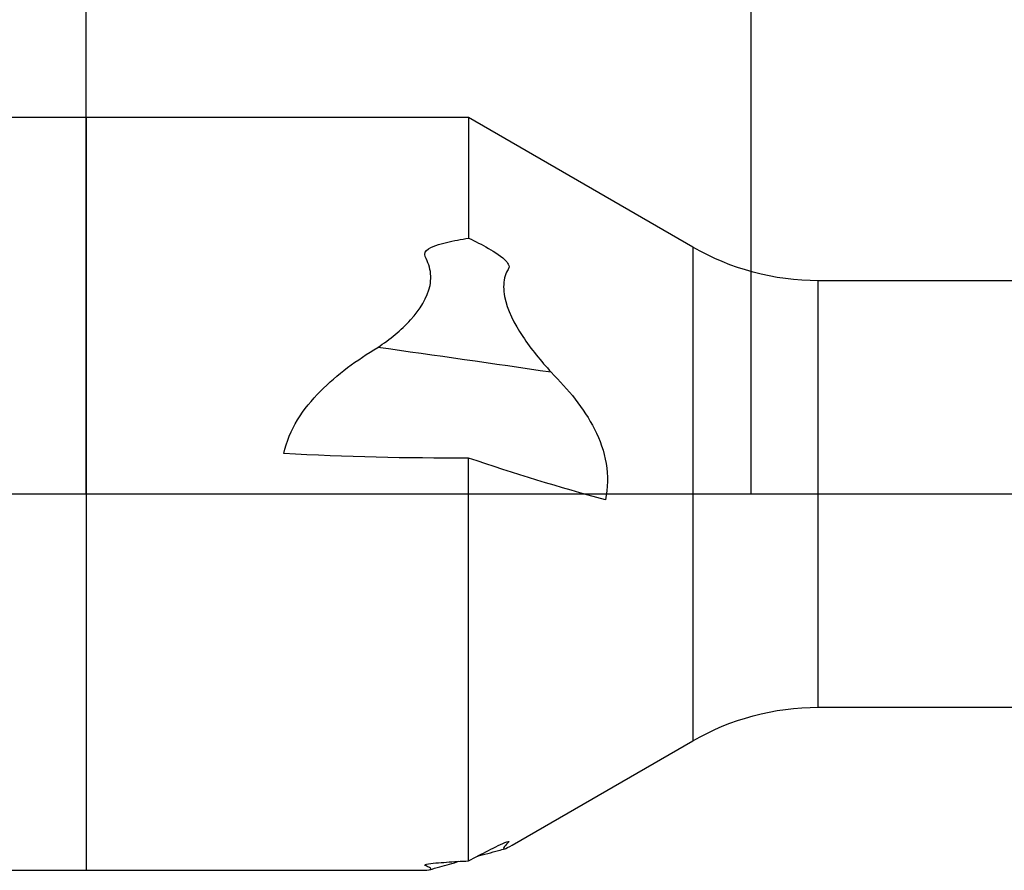
# Model space of a CAD drawing. Extents: x -23 to 109, y -14 to 97.
# Drawn here: x 35 to 43, y -3 to 4 of the extents above; entities that cross this region are included whole.
import ezdxf

# ---------------------------------------------------------------- set-up
doc = ezdxf.new("R2010")
doc.units = 0
doc.linetypes.add('CENTER', pattern=[47.5, 22, -8.5, 8.5, -8.5])
for name, color, linetype in [('1', 4, 'Continuous'), ('2', 7, 'Continuous'), ('4', 2, 'CENTER'), ('SK1', 4, 'Continuous'), ('SK2', 7, 'Continuous'), ('SK4', 2, 'CENTER')]:
    doc.layers.add(name, color=color, linetype=linetype)
doc.dimstyles.get("Standard").update_dxf_attribs({"dimtxt": 0.18, "dimasz": 0.18, "dimexe": 0.18, "dimexo": 0.0625, "dimgap": 0.09, "dimtad": 0, "dimtih": 1, "dimtoh": 1, "dimdec": 4, "dimzin": 0, "dimdsep": 46, "dimtxsty": 'Standard', "dimcen": 0.09, "dimadec": 0, "dimazin": 0, "dimtfac": 1, "dimtdec": 4, "dimtofl": 0, "dimtmove": 0, "dimatfit": 3, "dimfxl": 1, "dimtolj": 1, "dimtzin": 0, "dimarcsym": 0})

# ---------------------------------------------------------------- blocks, each defined once
blk = doc.blocks.new('_D0')
at = {"layer": '2'}
for p, q in [((36, 0), (36, 78.43)), ((57, 0), (57, 78.43)), ((24.575, 74.93), (68.425, 74.93))]:
    blk.add_line(p, q, dxfattribs=at)
for points in [[(36, 74.93), (31.430002, 74.328348), (31.429998, 75.531652), (36, 74.93)], [(57, 74.93), (61.569998, 75.531652), (61.570002, 74.328348), (57, 74.93)]]:
    blk.add_solid(points, dxfattribs=at)
at = {"layer": '2', "insert": (42.891604, 75.739271), "char_height": 4.57, "attachment_point": 7, "line_spacing_factor": 0.903614}
blk.add_mtext('\\W01.000;\\Fsimplex.shx;21', dxfattribs=at)
blk = doc.blocks.new('_D3')
at = {"layer": '2'}
for p, q in [((41.3, 0), (41.3, 63.43)), ((57, 0), (57, 63.43)), ((41.3, 59.93), (82.530583, 59.93))]:
    blk.add_line(p, q, dxfattribs=at)
for points in [[(41.3, 59.93), (45.869998, 60.531652), (45.870002, 59.328348), (41.3, 59.93)], [(57, 59.93), (52.430002, 59.328348), (52.429998, 60.531652), (57, 59.93)]]:
    blk.add_solid(points, dxfattribs=at)
at = {"layer": '2', "insert": (64.2125, 60.739271), "char_height": 4.57, "attachment_point": 7, "line_spacing_factor": 0.903614}
blk.add_mtext('\\W01.000;\\Fsimplex.shx;15.7', dxfattribs=at)
blk = doc.blocks.new('_D4')
at = {"layer": 'SK2'}
for p, q in [((0, 0), (0, 91.93)), ((57, 0), (57, 91.93)), ((0, 89.93), (57, 89.93))]:
    blk.add_line(p, q, dxfattribs=at)
for points in [[(0, 89.93), (4.569998, 90.531652), (4.570002, 89.328348), (0, 89.93)], [(57, 89.93), (52.430002, 89.328348), (52.429998, 90.531652), (57, 89.93)]]:
    blk.add_solid(points, dxfattribs=at)
at = {"layer": 'SK2', "insert": (24.891604, 90.739271), "char_height": 4.57, "attachment_point": 7, "line_spacing_factor": 0.903614}
blk.add_mtext('\\W01.000;\\Fsimplex.shx;57', dxfattribs=at)
blk = doc.blocks.new('_D5')
at = {"layer": '2'}
for p, q in [((50.5, 0), (50.5, 46.930007)), ((57, 0), (57, 46.930007)), ((77.551187, 44.930007), (39.075, 44.930007))]:
    blk.add_line(p, q, dxfattribs=at)
for points in [[(50.5, 44.930007), (45.930002, 44.328355), (45.929998, 45.531659), (50.5, 44.930007)], [(57, 44.930007), (61.569998, 45.531659), (61.570002, 44.328355), (57, 44.930007)]]:
    blk.add_solid(points, dxfattribs=at)
at = {"layer": '2', "insert": (64.2125, 45.739278), "char_height": 4.57, "attachment_point": 7, "line_spacing_factor": 0.903614}
blk.add_mtext('\\W01.000;\\Fsimplex.shx;6.5', dxfattribs=at)

msp = doc.modelspace()

# ---------------------------------------------------------------- linework, layer by layer
at = {"layer": '1'}
for p, q in [((36, 3), (36, -3)), ((39.0483, 3), (36, 3)), ((40.8359, 1.9679), (39.0483, 3)), ((39.0483, 3), (39.0483, 2.0394)), ((40.8359, 1.9679), (40.8359, 1.7126)), ((40.8359, 1.7126), (40.8359, -1.9679)), ((45.4469, 1.7), (41.8359, 1.7)), ((41.8359, 1.4794), (41.8359, 1.7)), ((41.8359, -1.7), (41.8359, 1.4794)), ((39.0483, -2.9251), (39.0483, 0.2864)), ((41.8359, -1.7), (43.9669, -1.7)), ((39.3966, -2.7989), (40.8359, -1.9679)), ((36, -3), (38.6721, -3))]:
    msp.add_line(p, q, dxfattribs=at)
at = {"layer": '1', "extrusion": (0, 0, -1)}
for centre, start, end in [((-41.8359, 3.7), 270, 300), ((-41.8359, -3.7), 60, 90)]:
    msp.add_arc(centre, 2, start, end, dxfattribs=at)
at = {"layer": '1'}
msp.add_ellipse((52.0621, -10.2703), major_axis=(62.9417, -11.2167), ratio=0.142718, start_param=1.793745, end_param=1.816182, dxfattribs=at)
for points, knots in [([(38.3245, 1.1684), (38.4212, 1.2337), (38.5104, 1.3051), (38.6609, 1.4703), (38.7215, 1.5648), (38.7501, 1.712), (38.7489, 1.7619), (38.7297, 1.8317), (38.7204, 1.8545), (38.6968, 1.8979), (38.6923, 1.9235), (38.7537, 1.9757), (38.8149, 1.9911), (38.9298, 2.02), (38.9887, 2.0306), (39.0483, 2.0394)], [0, 0, 0, 0, 0.25, 0.25, 0.5, 0.5, 0.625, 0.625, 0.6875, 0.6875, 0.75, 0.75, 0.875, 0.875, 1, 1, 1, 1]), ([(39.7065, 0.9704), (39.841, 0.8345), (39.9662, 0.6854), (40.1399, 0.346), (40.1807, 0.1443), (40.1387, -0.0456)], [0, 0, 0, 0, 0.5, 0.5, 1, 1, 1, 1]), ([(39.0483, -2.9251), (39.1014, -2.8965), (39.154, -2.8686), (39.2578, -2.8158), (39.313, -2.7878), (39.3619, -2.7701), (39.3702, -2.768), (39.3711, -2.7729), (39.3634, -2.7796), (39.3485, -2.7949), (39.3407, -2.8037), (39.3249, -2.8243), (39.3248, -2.8305), (39.3457, -2.8265), (39.3678, -2.8155), (39.3964, -2.799)], [0, 0, 0, 0, 0.196652, 0.196652, 0.393304, 0.393304, 0.442467, 0.442467, 0.49163, 0.49163, 0.589956, 0.589956, 0.786608, 0.786608, 1, 1, 1, 1]), ([(38.6723, -3), (38.7052, -3), (38.7297, -2.9982), (38.7501, -2.9901), (38.7489, -2.9844), (38.7297, -2.9736), (38.7204, -2.9696), (38.6968, -2.9612), (38.6923, -2.9556), (38.7537, -2.9434), (38.8149, -2.939), (38.9298, -2.9309), (38.9887, -2.9278), (39.0483, -2.9251)], [0, 0, 0, 0, 0.222131, 0.222131, 0.416598, 0.416598, 0.513832, 0.513832, 0.611065, 0.611065, 0.805533, 0.805533, 1, 1, 1, 1]), ([(38.7364, -2.9955), (38.7636, -2.9877), (38.8428, -2.9651), (38.9221, -2.9428), (38.9741, -2.9282)], [0, 0, 0, 0, 0.344123, 1, 1, 1, 1])]:
    msp.add_open_spline(points, degree=3, knots=knots, dxfattribs=at)
at = {"layer": '1', "extrusion": (5.3e-15, 2.9e-15, -1)}
msp.add_open_spline([(39.0483, 2.0394), (39.1014, 2.0146), (39.154, 1.988), (39.2578, 1.9278), (39.313, 1.8963), (39.3619, 1.8376), (39.3702, 1.8239), (39.3711, 1.8), (39.3634, 1.7921), (39.3485, 1.7642), (39.3407, 1.7439), (39.3249, 1.6784), (39.3248, 1.6274), (39.3549, 1.4683), (39.4131, 1.3566), (39.5468, 1.155), (39.6249, 1.0602), (39.7065, 0.9704)], degree=3, knots=[0, 0, 0, 0, 0.125, 0.125, 0.25, 0.25, 0.28125, 0.28125, 0.3125, 0.3125, 0.375, 0.375, 0.5, 0.5, 0.75, 0.75, 1, 1, 1, 1], dxfattribs=at)
at = {"layer": '1', "extrusion": (-1.32e-14, 1.26e-14, -1)}
msp.add_open_spline([(37.5758, 0.3214), (37.6154, 0.5164), (37.7303, 0.681), (38.0003, 0.9551), (38.159, 1.0687), (38.3245, 1.1684)], degree=3, knots=[0, 0, 0, 0, 0.5, 0.5, 1, 1, 1, 1], dxfattribs=at)
at = {"layer": '1'}
for points in [[(39.0483, 0.2864), (38.5571, 0.2834), (38.0663, 0.295), (37.5758, 0.3214)], [(40.1387, -0.0456), (39.7748, 0.0513), (39.4117, 0.1632), (39.0483, 0.2864)]]:
    msp.add_open_spline(points, degree=3, dxfattribs=at)
at = {"layer": '1', "extrusion": (-3.6523e-12, 1.33399e-11, -1)}
msp.add_open_spline([(39.1144, -2.8892), (39.1716, -2.8734), (39.2463, -2.8529), (39.321, -2.8326), (39.3385, -2.8278)], degree=3, knots=[0, 0, 0, 0, 0.766349, 1, 1, 1, 1], dxfattribs=at)
at = {"layer": '4'}
msp.add_line((35.875, 0), (57.125, 0), dxfattribs=at)
at = {"layer": 'DEFPOINTS'}
for p in [(36, 0), (41.3, 0)]:
    msp.add_point(p, dxfattribs=at)
at = {"layer": 'SK1'}
for p, q in [((36, 3), (0.4, 3)), ((36, 3), (36, -3)), ((0.4, -3), (36, -3))]:
    msp.add_line(p, q, dxfattribs=at)
at = {"layer": 'SK4'}
msp.add_line((-0.125, 0), (57.125, 0), dxfattribs=at)

# ---------------------------------------------------------------- dimensions: what is measured, and where the dimension line sits
at = {"layer": '2'}
dim = msp.add_aligned_dim(p1=(36, 0), p2=(57, 0), distance=78.43, text=' <> ', dimstyle='Standard', override={"dimtxt": 4.57, "dimasz": 4.57, "dimexe": 3.5, "dimexo": 0, "dimgap": 1.5, "dimtad": 1, "dimtih": 0, "dimdec": 3, "dimzin": 8, "dimclrd": 7, "dimclre": 7, "dimclrt": 7, "dimadec": 3, "dimtp": 0.005, "dimtm": -0.005, "dimtdec": 3}, dxfattribs=at)
dim.commit()
dim.dimension.update_dxf_attribs({"geometry": '_D0', "text_midpoint": (46.5, 79.5)})
for base, p1, p2, override, picture, middle in [((72.8003, 64.5), (57, 0), (41.3, 0), {"dimtxt": 4.57, "dimasz": 4.57, "dimexe": 3.5, "dimexo": 0, "dimgap": 1.5, "dimtad": 1, "dimtih": 0, "dimdec": 3, "dimzin": 8, "dimclrd": 7, "dimclre": 7, "dimclrt": 7, "dimadec": 3, "dimtp": 0.005, "dimtm": -0.005, "dimtdec": 3}, '_D3', (72.8003, 64.5)), ((70.3106, 49.5), (50.5, 0), (57, 0), {"dimtxt": 4.57, "dimasz": 4.57, "dimexe": 2, "dimexo": 0, "dimgap": 1.5, "dimtad": 1, "dimtih": 0, "dimdec": 3, "dimzin": 8, "dimclrd": 7, "dimclre": 7, "dimclrt": 7, "dimadec": 3, "dimtp": 0.005, "dimtm": -0.005, "dimtdec": 3}, '_D5', (70.3106, 49.5))]:
    dim = msp.add_linear_dim(base=base, p1=p1, p2=p2, text=' <> ', dimstyle='Standard', override=override, dxfattribs=at)
    dim.commit()
    dim.dimension.update_dxf_attribs({"geometry": picture, "text_midpoint": middle})
at = {"layer": 'SK2'}
dim = msp.add_linear_dim(base=(28.5, 94.5), p1=(0, 0), p2=(57, 0), text=' <> ', dimstyle='Standard', override={"dimtxt": 4.57, "dimasz": 4.57, "dimexe": 2, "dimexo": 0, "dimgap": 1.5, "dimtad": 1, "dimtih": 0, "dimdec": 3, "dimzin": 8, "dimclrd": 7, "dimclre": 7, "dimclrt": 7, "dimadec": 3, "dimtp": 0.005, "dimtm": -0.005, "dimtdec": 3}, dxfattribs=at)
dim.commit()
dim.dimension.update_dxf_attribs({"geometry": '_D4', "text_midpoint": (28.5, 94.5)})

doc.saveas('drawing.dxf')
